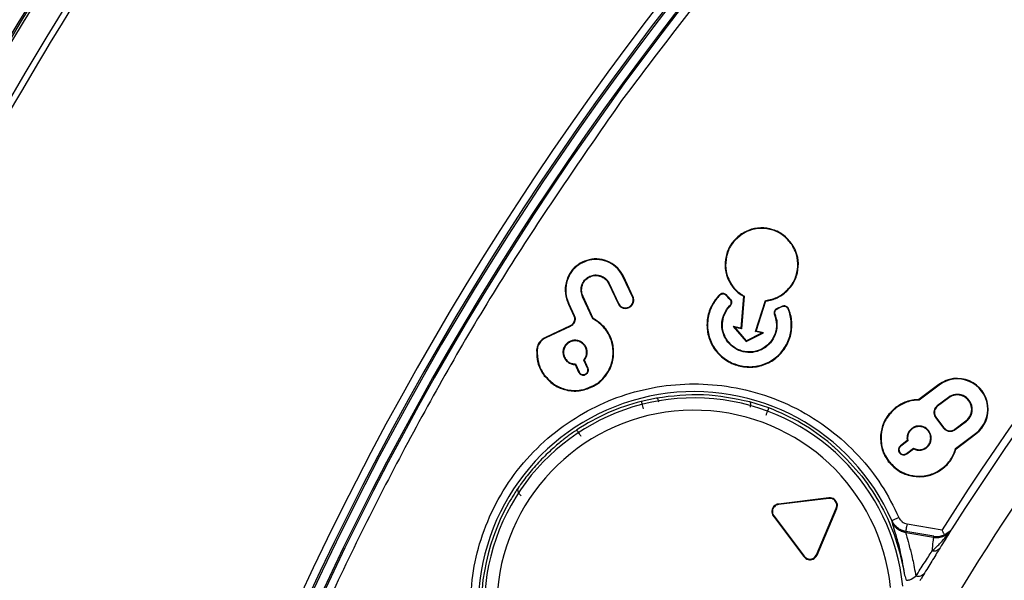
# Model space of a CAD drawing. Units: millimetres. Extents: x 69 to 1126, y 56 to 792.
# Drawn here: x 153 to 185, y 663 to 682 of the extents above; entities that cross this region are included whole.
import ezdxf

# ---------------------------------------------------------------- set-up
doc = ezdxf.new("R2010")
doc.units = ezdxf.units.MM

msp = doc.modelspace()

# ---------------------------------------------------------------- linework, layer by layer
at = {"color": 7, "linetype": 'Continuous', "lineweight": 25}
for p, q in [((176.736, 674.678), (176.726, 674.693)), ((178.357, 674.348), (178.372, 674.358)), ((171.506, 673.729), (171.497, 673.744)), ((171.78, 673.309), (171.788, 673.294)), ((172.897, 673.299), (172.913, 673.306)), ((173.197, 672.657), (172.897, 673.299)), ((173.212, 672.665), (172.913, 673.306)), ((172.443, 673.088), (172.428, 673.08)), ((172.428, 673.08), (172.727, 672.438)), ((172.443, 673.088), (172.743, 672.446)), ((176.406, 673.057), (176.391, 673.047)), ((171.581, 672.656), (171.597, 672.664)), ((171.927, 671.956), (171.597, 672.664)), ((173.197, 672.657), (173.212, 672.665)), ((176.222, 672.707), (176.236, 672.718)), ((176.796, 672.671), (176.707, 671.645)), ((176.814, 672.681), (176.723, 671.624)), ((176.814, 672.681), (176.796, 672.671)), ((178.027, 672.727), (178.037, 672.712)), ((171.135, 672.43), (171.119, 672.422)), ((171.119, 672.422), (171.294, 672.047)), ((171.135, 672.43), (171.309, 672.055)), ((171.913, 671.944), (171.581, 672.656)), ((172.743, 672.446), (172.727, 672.438)), ((177.176, 671.532), (177.505, 672.54)), ((177.199, 671.545), (177.518, 672.524)), ((177.505, 672.54), (177.518, 672.524)), ((171.309, 672.055), (171.294, 672.047)), ((173.076, 672.324), (173.083, 672.309)), ((177.886, 672.26), (177.88, 672.276)), ((171.173, 671.715), (170.376, 671.344)), ((171.18, 671.699), (171.173, 671.715)), ((171.913, 671.944), (171.927, 671.956)), ((171.18, 671.699), (170.384, 671.328)), ((172.453, 671.379), (172.469, 671.386)), ((176.509, 671.668), (176.462, 671.695)), ((176.462, 671.695), (176.875, 671.213)), ((176.707, 671.645), (176.462, 671.695)), ((176.509, 671.668), (176.879, 671.235)), ((176.723, 671.624), (176.509, 671.668)), ((176.723, 671.624), (176.707, 671.645)), ((176.875, 671.213), (177.444, 671.495)), ((176.879, 671.235), (177.39, 671.489)), ((177.176, 671.532), (177.199, 671.545)), ((177.39, 671.489), (177.176, 671.532)), ((177.444, 671.495), (177.199, 671.545)), ((177.39, 671.489), (177.444, 671.495)), ((170.384, 671.328), (170.376, 671.344)), ((171.17, 671.214), (171.177, 671.198)), ((176.879, 671.235), (176.875, 671.213)), ((170.107, 670.937), (170.089, 670.938)), ((171.692, 671.024), (171.676, 671.017)), ((170.98, 670.692), (170.996, 670.7)), ((171.334, 670.466), (171.45, 670.217)), ((171.345, 670.484), (171.466, 670.224)), ((171.738, 670.351), (171.617, 670.61)), ((171.754, 670.359), (171.637, 670.608)), ((170.353, 670.113), (170.339, 670.103)), ((171.45, 670.217), (171.466, 670.224)), ((171.673, 670.136), (171.665, 670.152)), ((171.754, 670.359), (171.738, 670.351)), ((183.118, 669.812), (182.475, 669.328)), ((183.128, 669.799), (182.481, 669.311)), ((183.128, 669.799), (183.118, 669.812)), ((171.624, 669.659), (171.628, 669.642)), ((173.972, 669.377), (173.482, 669.27)), ((177.611, 669.057), (176.997, 669.253)), ((182.481, 669.311), (182.475, 669.328)), ((183.429, 669.399), (183.065, 669.124)), ((183.44, 669.385), (183.075, 669.11)), ((183.429, 669.399), (183.44, 669.385)), ((181.738, 669.064), (181.727, 669.078)), ((183.065, 669.124), (183.075, 669.11)), ((183.012, 668.75), (183.026, 668.76)), ((183.012, 668.75), (183.27, 668.407)), ((183.026, 668.76), (183.284, 668.418)), ((183.634, 668.368), (183.999, 668.643)), ((183.645, 668.354), (184.01, 668.629)), ((184.01, 668.629), (183.999, 668.643)), ((182.244, 668.393), (182.254, 668.379)), ((182.793, 668.316), (182.779, 668.305)), ((183.27, 668.407), (183.284, 668.418)), ((183.645, 668.354), (183.634, 668.368)), ((183.664, 667.742), (184.311, 668.229)), ((183.679, 667.731), (184.321, 668.215)), ((184.311, 668.229), (184.321, 668.215)), ((179.638, 667.864), (179.637, 667.874)), ((182.096, 668), (181.876, 667.835)), ((182.115, 667.993), (181.887, 667.821)), ((181.876, 667.835), (181.887, 667.821)), ((182.067, 667.581), (182.296, 667.753)), ((182.078, 667.567), (182.067, 667.581)), ((182.078, 667.567), (182.297, 667.733)), ((182.716, 667.766), (182.705, 667.78)), ((183.664, 667.742), (183.679, 667.731)), ((181.495, 667.338), (181.481, 667.327)), ((183.221, 667.095), (183.232, 667.081)), ((179.553, 666.144), (177.928, 665.945)), ((179.555, 666.127), (177.93, 665.927)), ((179.555, 666.127), (179.553, 666.144)), ((177.93, 665.927), (177.928, 665.945)), ((179.157, 664.3), (179.797, 665.807)), ((179.173, 664.293), (179.813, 665.8)), ((179.797, 665.807), (179.813, 665.8)), ((177.773, 665.558), (177.759, 665.548)), ((177.759, 665.548), (178.745, 664.24)), ((177.773, 665.558), (178.759, 664.251)), ((181.598, 665.406), (181.6, 665.377)), ((181.6, 665.377), (181.6, 665.376)), ((182.956, 664.901), (182.046, 665.056)), ((182.046, 665.056), (182.048, 665.026)), ((182.048, 665.026), (182.947, 664.87)), ((182.048, 665.026), (182.048, 665.024)), ((182.048, 665.024), (182.946, 664.869)), ((182.088, 665.303), (183.226, 665.108)), ((183.497, 665.069), (183.455, 665.018)), ((183.499, 665.073), (183.458, 665.023)), ((183.5, 665.073), (183.459, 665.024)), ((183.5, 665.073), (183.499, 665.073)), ((182.947, 664.87), (182.946, 664.869)), ((182.956, 664.901), (182.947, 664.871)), ((182.947, 664.871), (182.947, 664.87)), ((178.759, 664.251), (178.745, 664.24)), ((179.157, 664.3), (179.173, 664.293))]:
    msp.add_line(p, q, dxfattribs=at)
for radius in [116.334, 116.258, 115.359, 76.25, 71.337, 70.737]:
    msp.add_circle((252.892, 621.275), radius, dxfattribs=at)
for centre, radius, start, end in [((252.892, 621.275), 116.8, 102.06018, 167.93982), ((252.892, 621.275), 99.596, 96.32316, 173.67684), ((252.892, 621.275), 99.346, 96.32316, 173.67684), ((252.892, 621.275), 99.289, 96.36037, 173.63963), ((252.892, 621.275), 99, 96.28018, 173.71982), ((252.892, 621.275), 98.952, 96.31208, 173.68792), ((252.892, 621.275), 82.308, 79.93443, 147.82172), ((252.892, 621.275), 82.058, 79.93443, 147.68519), ((252.892, 621.275), 77, 129.85322, 160.45179), ((252.892, 621.275), 76.983, 129.85322, 160.45179), ((183.719, 669.014), 1, 307, 127), ((183.719, 669.014), 0.983, 307, 127), ((175.192, 662.588), 6.998, 23.7479, 250.9779), ((183.719, 669.014), 0.482, 307, 127), ((183.719, 669.014), 0.464, 307, 127), ((175.192, 662.588), 6.796, 5.8671, 242), ((175.192, 662.588), 6.897, 104.3573, 123.4164), ((175.192, 662.588), 6.396, 5.8715, 251.745), ((175.192, 662.588), 6.906, 49.9414, 69.4981), ((181.977, 667.701), 0.167, 127, 307), ((181.977, 667.701), 0.15, 127, 307), ((175.192, 662.588), 6.897, 150.5836, 227.7239)]:
    msp.add_arc(centre, radius, start, end, dxfattribs=at)
for points, knots in [([(136.492, 621.275), (136.492, 621.624), (136.494, 622.322), (136.509, 623.37), (136.532, 624.417), (136.565, 625.463), (136.608, 626.509), (136.66, 627.555), (136.721, 628.6), (136.791, 629.645), (136.871, 630.69), (137.085, 633.183), (137.532, 637.117), (138.402, 642.516), (139.536, 647.92), (140.954, 653.361), (142.647, 658.772), (145.305, 665.999), (149.348, 674.882), (155.318, 685.116), (162.377, 694.788), (170.437, 703.729), (179.378, 711.789), (189.05, 718.848), (199.284, 724.819), (209.902, 729.651), (220.722, 733.331), (231.574, 735.882), (242.301, 737.355), (252.892, 737.832), (263.482, 737.355), (274.209, 735.882), (285.061, 733.331), (295.882, 729.651), (306.499, 724.819), (316.733, 718.848), (326.405, 711.789), (335.346, 703.729), (343.406, 694.788), (350.465, 685.116), (356.436, 674.882), (360.478, 665.999), (363.136, 658.772), (364.829, 653.361), (366.247, 647.92), (367.381, 642.516), (368.251, 637.117), (368.738, 632.837), (368.996, 629.646), (369.128, 627.556), (369.222, 625.464), (369.281, 623.37), (369.288, 621.973), (369.292, 621.275)], [0, 0, 0, 0, 0.002866, 0.005732, 0.008596, 0.01146, 0.014324, 0.017189, 0.020053, 0.022918, 0.025783, 0.02865, 0.043455, 0.058262, 0.073507, 0.088754, 0.104387, 0.120021, 0.151926, 0.184335, 0.217089, 0.250018, 0.282947, 0.315701, 0.34811, 0.380015, 0.411272, 0.441756, 0.47136, 0.5, 0.52864, 0.558244, 0.588728, 0.619985, 0.651891, 0.6843, 0.717053, 0.749982, 0.782911, 0.815665, 0.848074, 0.879979, 0.895612, 0.911246, 0.926492, 0.941739, 0.956544, 0.971351, 0.977082, 0.982811, 0.988539, 0.994268, 1, 1, 1, 1]), ([(368.078, 621.275), (368.077, 621.62), (368.075, 622.311), (368.06, 623.348), (368.037, 624.384), (368.005, 625.42), (367.963, 626.455), (367.912, 627.49), (367.851, 628.524), (367.781, 629.558), (367.702, 630.592), (367.49, 633.059), (367.048, 636.952), (366.187, 642.294), (365.065, 647.642), (363.662, 653.026), (361.986, 658.381), (359.356, 665.533), (355.356, 674.323), (349.448, 684.45), (342.462, 694.022), (334.486, 702.869), (325.639, 710.845), (316.068, 717.831), (305.94, 723.739), (295.433, 728.52), (284.725, 732.163), (273.987, 734.687), (263.372, 736.144), (252.892, 736.616), (242.411, 736.144), (231.797, 734.687), (221.058, 732.163), (210.35, 728.52), (199.843, 723.739), (189.716, 717.831), (180.145, 710.845), (171.297, 702.869), (163.321, 694.022), (156.336, 684.45), (150.427, 674.323), (146.427, 665.533), (143.797, 658.381), (142.121, 653.026), (140.719, 647.642), (139.596, 642.294), (138.735, 636.952), (138.254, 632.716), (137.998, 629.559), (137.867, 627.49), (137.774, 625.42), (137.716, 623.348), (137.709, 621.966), (137.705, 621.275)], [0, 0, 0, 0, 0.002866, 0.005732, 0.008596, 0.01146, 0.014324, 0.017189, 0.020053, 0.022918, 0.025783, 0.02865, 0.043455, 0.058262, 0.073507, 0.088754, 0.104387, 0.120021, 0.151926, 0.184335, 0.217089, 0.250018, 0.282947, 0.315701, 0.34811, 0.380015, 0.411272, 0.441756, 0.47136, 0.5, 0.52864, 0.558244, 0.588728, 0.619985, 0.651891, 0.6843, 0.717053, 0.749982, 0.782911, 0.815665, 0.848074, 0.879979, 0.895612, 0.911246, 0.926492, 0.941739, 0.956544, 0.971351, 0.977082, 0.982811, 0.988539, 0.994268, 1, 1, 1, 1]), ([(242.04, 719.378), (239.946, 719.108), (235.762, 718.566), (229.519, 717.236), (223.283, 715.508), (217.087, 713.333), (210.948, 710.705), (204.941, 707.637), (199.087, 704.117), (193.465, 700.181), (188.098, 695.842), (182.801, 690.891), (177.623, 685.333), (174.435, 681.121), (172.841, 679.016)], [0, 0, 0, 0, 0.076758, 0.15344, 0.23195, 0.311995, 0.392134, 0.474687, 0.557146, 0.64041, 0.724128, 0.807953, 0.904002, 1, 1, 1, 1]), ([(252.892, 540.498), (247.555, 540.498), (242.272, 541.022), (235.736, 542.33), (234.436, 542.624), (231.865, 543.272), (230.591, 543.626), (226.806, 544.781), (224.33, 545.671), (219.47, 547.689), (217.088, 548.818), (213.585, 550.694), (212.429, 551.35), (210.142, 552.724), (209.02, 553.437), (203.518, 557.125), (199.455, 560.47), (194.796, 565.137), (193.885, 566.095), (192.106, 568.06), (191.237, 569.07), (188.704, 572.164), (187.131, 574.293), (182.746, 580.874), (180.267, 585.517), (177.986, 591.034), (177.74, 591.651), (177.262, 592.893), (177.03, 593.52), (176.359, 595.401), (175.945, 596.661), (174.798, 600.461), (174.161, 603.018), (173.14, 608.179), (172.756, 610.783), (172.37, 614.725), (172.274, 616.045), (172.145, 618.697), (172.114, 620.033), (172.121, 626.685), (172.647, 631.926), (174.194, 639.673), (174.837, 642.235), (175.997, 646.049), (176.417, 647.318), (177.315, 649.82), (177.794, 651.056), (180.329, 657.156), (182.813, 661.793), (186.488, 667.287), (187.251, 668.37), (188.838, 670.506), (189.661, 671.559), (192.191, 674.635), (193.968, 676.59), (199.558, 682.168), (203.63, 685.512), (208.613, 688.837), (209.173, 689.201), (210.299, 689.913), (210.865, 690.261), (212.573, 691.282), (213.725, 691.933), (217.219, 693.795), (219.599, 694.918), (224.461, 696.928), (226.943, 697.816), (230.744, 698.967), (232.023, 699.32), (234.609, 699.966), (235.91, 700.257), (242.412, 701.544), (247.65, 702.053), (255.561, 702.05), (258.207, 701.92), (263.517, 701.394), (266.137, 701.001), (273.895, 699.451), (278.931, 697.923), (285.053, 695.384), (286.271, 694.844), (288.68, 693.703), (289.865, 693.105), (293.366, 691.229), (295.625, 689.872), (299.998, 686.946), (302.112, 685.378), (305.172, 682.865), (306.173, 682.001), (307.647, 680.664), (308.134, 680.212), (309.098, 679.293), (309.575, 678.827), (313.809, 674.587), (317.146, 670.508), (321.531, 663.941), (322.889, 661.676), (324.766, 658.162), (325.366, 656.969), (326.502, 654.563), (327.038, 653.35), (329.563, 647.242), (331.088, 642.207), (332.376, 635.728), (332.602, 634.423), (332.991, 631.794), (333.154, 630.467), (333.543, 626.499), (333.67, 623.859), (333.665, 615.96), (333.152, 610.717), (331.853, 604.195), (331.559, 602.891), (330.913, 600.315), (330.559, 599.04), (329.406, 595.25), (328.518, 592.772), (326.503, 587.912), (325.377, 585.53), (323.506, 582.03), (322.853, 580.876), (321.825, 579.163), (321.475, 578.594), (320.762, 577.47), (320.4, 576.913), (317.08, 571.951), (313.737, 567.885), (308.146, 562.293), (306.185, 560.515), (303.094, 557.979), (302.043, 557.16), (299.913, 555.581), (298.831, 554.821), (293.346, 551.159), (288.706, 548.678), (282.587, 546.143), (281.347, 545.664), (278.835, 544.766), (277.573, 544.35), (273.77, 543.198), (271.212, 542.559), (263.474, 541.022), (258.228, 540.498), (252.892, 540.498)], [0, 0, 0, 0, 0.03125, 0.03125, 0.039063, 0.039063, 0.046875, 0.046875, 0.0625, 0.0625, 0.078125, 0.078125, 0.085938, 0.085938, 0.09375, 0.09375, 0.125, 0.125, 0.132813, 0.132813, 0.140625, 0.140625, 0.15625, 0.15625, 0.1875, 0.1875, 0.191406, 0.191406, 0.195313, 0.195313, 0.203125, 0.203125, 0.21875, 0.21875, 0.234375, 0.234375, 0.242188, 0.242188, 0.25, 0.25, 0.28125, 0.28125, 0.296875, 0.296875, 0.304688, 0.304688, 0.3125, 0.3125, 0.34375, 0.34375, 0.351563, 0.351563, 0.359375, 0.359375, 0.375, 0.375, 0.40625, 0.40625, 0.410156, 0.410156, 0.414063, 0.414063, 0.421875, 0.421875, 0.4375, 0.4375, 0.453125, 0.453125, 0.460938, 0.460938, 0.46875, 0.46875, 0.5, 0.5, 0.515625, 0.515625, 0.53125, 0.53125, 0.5625, 0.5625, 0.570313, 0.570313, 0.578125, 0.578125, 0.59375, 0.59375, 0.609375, 0.609375, 0.617188, 0.617188, 0.621094, 0.621094, 0.625, 0.625, 0.65625, 0.65625, 0.671875, 0.671875, 0.679688, 0.679688, 0.6875, 0.6875, 0.71875, 0.71875, 0.726563, 0.726563, 0.734375, 0.734375, 0.75, 0.75, 0.78125, 0.78125, 0.789063, 0.789063, 0.796875, 0.796875, 0.8125, 0.8125, 0.828125, 0.828125, 0.835938, 0.835938, 0.839844, 0.839844, 0.84375, 0.84375, 0.875, 0.875, 0.890625, 0.890625, 0.898438, 0.898438, 0.90625, 0.90625, 0.9375, 0.9375, 0.945313, 0.945313, 0.953125, 0.953125, 0.96875, 0.96875, 1, 1, 1, 1]), ([(179.297, 647.406), (180.023, 649.309), (181.477, 653.123), (184.219, 658.606), (187.345, 663.875), (190.966, 669.003), (195.1, 673.933), (199.747, 678.614), (204.767, 682.892), (210.122, 686.731), (215.788, 690.094), (221.723, 692.972), (227.876, 695.348), (234.199, 697.198), (240.659, 698.496), (247.212, 699.248), (253.805, 699.453), (260.384, 699.106), (266.909, 698.192), (273.342, 696.732), (279.631, 694.744), (285.724, 692.238), (291.579, 689.216), (297.166, 685.71), (302.442, 681.752), (306.743, 677.921), (310.18, 674.403), (313.411, 670.732), (316.874, 666.209), (320.402, 660.719), (323.467, 654.918), (326.047, 648.848), (328.115, 642.584), (329.649, 636.177), (330.624, 629.661), (331.05, 623.078), (330.928, 616.484), (330.255, 609.93), (329.018, 603.458), (327.242, 597.106), (324.944, 590.923), (322.139, 584.961), (318.83, 579.264), (315.05, 573.858), (310.835, 568.784), (306.215, 564.087), (301.207, 559.806), (295.851, 555.956), (290.194, 552.564), (284.28, 549.661), (278.137, 547.279), (271.809, 545.418), (265.348, 544.089), (258.806, 543.308), (252.221, 543.094), (245.633, 543.433), (239.097, 544.317), (232.665, 545.745), (226.38, 547.723), (220.276, 550.223), (214.401, 553.222), (209.137, 556.492), (204.466, 559.929), (200.337, 563.429), (196.458, 567.204), (192.59, 571.525), (188.832, 576.452), (185.285, 582.014), (182.213, 587.85), (179.833, 593.466), (178.054, 598.775), (176.725, 603.711), (176.114, 607.062), (175.809, 608.736)], [0, 0, 0, 0, 0.013537, 0.027115, 0.040694, 0.05423, 0.068794, 0.08341, 0.098026, 0.11259, 0.127154, 0.141769, 0.156385, 0.170949, 0.185513, 0.200129, 0.214745, 0.229309, 0.243873, 0.258488, 0.273104, 0.287668, 0.302232, 0.316848, 0.331464, 0.346028, 0.355085, 0.364142, 0.378523, 0.392905, 0.407469, 0.422085, 0.436701, 0.451264, 0.465828, 0.480444, 0.49506, 0.509624, 0.524188, 0.538804, 0.55342, 0.567983, 0.582547, 0.597163, 0.611779, 0.626343, 0.640907, 0.655523, 0.670139, 0.684702, 0.699266, 0.713882, 0.728498, 0.743062, 0.757626, 0.772242, 0.786858, 0.801421, 0.815985, 0.830601, 0.845217, 0.859781, 0.871745, 0.883738, 0.895731, 0.907696, 0.92226, 0.936876, 0.951491, 0.966055, 0.977366, 0.988689, 1, 1, 1, 1]), ([(172.841, 679.016), (171.668, 677.325), (169.327, 673.954), (166.226, 668.634), (163.442, 663.153), (161.014, 657.501), (158.924, 651.739), (157.84, 647.812), (157.3, 645.859)], [0, 0, 0, 0, 0.167589, 0.334238, 0.501143, 0.668197, 0.835036, 1, 1, 1, 1]), ([(178.372, 674.358), (178.287, 674.462), (178.118, 674.671), (177.75, 674.854), (177.349, 674.911), (176.992, 674.846), (176.801, 674.736), (176.726, 674.693)], [0, 0, 0, 0, 0.215045, 0.43012, 0.644683, 0.861042, 1, 1, 1, 1]), ([(176.726, 674.693), (176.622, 674.608), (176.413, 674.439), (176.231, 674.071), (176.173, 673.67), (176.239, 673.314), (176.348, 673.122), (176.391, 673.047)], [0, 0, 0, 0, 0.215006, 0.43004, 0.644598, 0.860972, 1, 1, 1, 1]), ([(176.736, 674.678), (176.633, 674.595), (176.428, 674.428), (176.248, 674.065), (176.191, 673.671), (176.255, 673.319), (176.364, 673.131), (176.406, 673.057)], [0, 0, 0, 0, 0.214958, 0.429942, 0.644507, 0.860895, 1, 1, 1, 1]), ([(178.357, 674.348), (178.274, 674.451), (178.107, 674.657), (177.744, 674.837), (177.35, 674.894), (176.998, 674.829), (176.81, 674.721), (176.736, 674.678)], [0, 0, 0, 0, 0.214997, 0.430023, 0.644592, 0.860967, 1, 1, 1, 1]), ([(178.027, 672.727), (178.13, 672.81), (178.336, 672.977), (178.516, 673.34), (178.573, 673.735), (178.508, 674.086), (178.4, 674.275), (178.357, 674.348)], [0, 0, 0, 0, 0.215009, 0.430045, 0.644631, 0.861016, 1, 1, 1, 1]), ([(178.037, 672.712), (178.141, 672.797), (178.35, 672.967), (178.533, 673.335), (178.59, 673.735), (178.525, 674.092), (178.415, 674.283), (178.372, 674.358)], [0, 0, 0, 0, 0.215056, 0.430142, 0.644721, 0.861091, 1, 1, 1, 1]), ([(171.497, 673.744), (171.411, 673.682), (171.239, 673.556), (171.075, 673.269), (171.002, 672.941), (171.028, 672.646), (171.096, 672.479), (171.119, 672.422)], [0, 0, 0, 0, 0.211188, 0.422413, 0.642191, 0.877235, 1, 1, 1, 1]), ([(171.506, 673.729), (171.422, 673.668), (171.252, 673.544), (171.092, 673.263), (171.02, 672.94), (171.046, 672.65), (171.112, 672.486), (171.135, 672.43)], [0, 0, 0, 0, 0.210757, 0.42159, 0.641346, 0.876484, 1, 1, 1, 1]), ([(172.913, 673.306), (172.856, 673.404), (172.74, 673.599), (172.457, 673.797), (172.131, 673.895), (171.792, 673.884), (171.593, 673.79), (171.497, 673.744)], [0, 0, 0, 0, 0.202736, 0.404889, 0.606555, 0.80964, 1, 1, 1, 1]), ([(172.897, 673.299), (172.841, 673.395), (172.728, 673.586), (172.449, 673.781), (172.129, 673.877), (171.796, 673.866), (171.6, 673.774), (171.506, 673.729)], [0, 0, 0, 0, 0.202704, 0.404862, 0.606514, 0.809575, 1, 1, 1, 1]), ([(171.581, 672.656), (171.561, 672.712), (171.522, 672.824), (171.537, 673.005), (171.607, 673.166), (171.701, 673.264), (171.764, 673.3), (171.78, 673.309)], [0, 0, 0, 0, 0.235271, 0.471219, 0.707387, 0.928497, 1, 1, 1, 1]), ([(171.78, 673.309), (171.831, 673.33), (171.932, 673.372), (172.099, 673.366), (172.253, 673.308), (172.374, 673.211), (172.422, 673.125), (172.443, 673.088)], [0, 0, 0, 0, 0.209672, 0.418524, 0.625327, 0.834044, 1, 1, 1, 1]), ([(171.788, 673.294), (171.837, 673.314), (171.935, 673.354), (172.096, 673.348), (172.244, 673.293), (172.361, 673.199), (172.407, 673.117), (172.428, 673.08)], [0, 0, 0, 0, 0.209595, 0.41849, 0.625285, 0.833975, 1, 1, 1, 1]), ([(171.597, 672.664), (171.578, 672.718), (171.54, 672.826), (171.554, 673.001), (171.622, 673.157), (171.713, 673.25), (171.773, 673.285), (171.788, 673.294)], [0, 0, 0, 0, 0.23588, 0.47232, 0.708785, 0.9301, 1, 1, 1, 1]), ([(176.391, 673.047), (176.43, 672.995), (176.504, 672.894), (176.641, 672.768), (176.744, 672.704), (176.796, 672.671)], [0, 0, 0, 0, 0.349738, 0.671046, 1, 1, 1, 1]), ([(176.406, 673.057), (176.444, 673.005), (176.518, 672.905), (176.657, 672.778), (176.761, 672.714), (176.814, 672.681)], [0, 0, 0, 0, 0.342694, 0.667249, 1, 1, 1, 1]), ([(173.076, 672.324), (173.1, 672.339), (173.149, 672.368), (173.198, 672.438), (173.223, 672.52), (173.22, 672.596), (173.203, 672.64), (173.197, 672.657)], [0, 0, 0, 0, 0.214313, 0.428683, 0.642909, 0.858666, 1, 1, 1, 1]), ([(173.083, 672.309), (173.109, 672.324), (173.161, 672.355), (173.214, 672.43), (173.24, 672.518), (173.238, 672.6), (173.22, 672.646), (173.212, 672.665)], [0, 0, 0, 0, 0.214331, 0.428718, 0.642947, 0.858709, 1, 1, 1, 1]), ([(176.236, 672.718), (176.224, 672.729), (176.201, 672.751), (176.155, 672.767), (176.105, 672.769), (176.055, 672.755), (175.969, 672.684), (175.816, 672.491), (175.64, 672.145), (175.584, 671.679), (175.685, 671.22), (175.932, 670.821), (176.296, 670.531), (176.739, 670.375), (177.214, 670.366), (177.663, 670.521), (178.029, 670.815), (178.277, 671.209), (178.382, 671.667), (178.342, 672.021), (178.273, 672.225), (178.243, 672.299), (178.202, 672.339), (178.154, 672.361), (178.102, 672.366), (178.01, 672.335), (177.937, 672.302), (177.88, 672.276)], [0, 0, 0, 0, 0.007209, 0.014417, 0.021746, 0.029522, 0.037474, 0.071878, 0.141306, 0.211385, 0.281759, 0.351357, 0.421059, 0.489854, 0.561726, 0.633633, 0.701785, 0.772021, 0.841672, 0.912109, 0.930641, 0.940181, 0.948111, 0.956045, 0.963782, 0.971239, 1, 1, 1, 1]), ([(176.222, 672.707), (176.212, 672.716), (176.192, 672.736), (176.151, 672.75), (176.108, 672.751), (176.063, 672.739), (175.987, 672.677), (175.851, 672.508), (175.678, 672.195), (175.601, 671.754), (175.675, 671.297), (175.898, 670.889), (176.241, 670.584), (176.669, 670.408), (177.136, 670.374), (177.588, 670.502), (177.966, 670.774), (178.23, 671.148), (178.36, 671.594), (178.329, 671.976), (178.269, 672.215), (178.213, 672.307), (178.173, 672.335), (178.128, 672.348), (178.026, 672.336), (177.95, 672.294), (177.886, 672.26)], [0, 0, 0, 0, 0.006445, 0.012886, 0.019494, 0.026537, 0.033713, 0.064697, 0.127095, 0.197574, 0.268522, 0.33869, 0.40938, 0.478109, 0.550026, 0.622972, 0.692137, 0.762364, 0.832436, 0.903315, 0.938227, 0.945511, 0.952796, 0.960041, 0.966804, 1, 1, 1, 1]), ([(177.886, 672.26), (177.873, 672.254), (177.847, 672.242), (177.818, 672.208), (177.801, 672.168), (177.798, 672.123), (177.829, 672.028), (177.885, 671.851), (177.875, 671.574), (177.769, 671.287), (177.572, 671.053), (177.307, 670.896), (177.008, 670.836), (176.705, 670.88), (176.436, 671.019), (176.228, 671.243), (176.102, 671.521), (176.078, 671.827), (176.156, 672.124), (176.282, 672.308), (176.38, 672.406), (176.396, 672.456), (176.396, 672.502), (176.38, 672.544), (176.317, 672.609), (176.264, 672.663), (176.222, 672.707)], [0, 0, 0, 0, 0.009617, 0.019242, 0.028752, 0.03851, 0.048858, 0.09586, 0.163345, 0.230962, 0.298712, 0.365431, 0.434785, 0.500309, 0.568273, 0.634287, 0.70283, 0.770125, 0.837211, 0.905162, 0.918826, 0.929221, 0.939643, 0.949276, 0.95888, 1, 1, 1, 1]), ([(177.88, 672.276), (177.865, 672.269), (177.835, 672.256), (177.803, 672.218), (177.784, 672.172), (177.78, 672.121), (177.816, 672.012), (177.872, 671.823), (177.85, 671.54), (177.733, 671.263), (177.53, 671.043), (177.264, 670.899), (176.968, 670.854), (176.673, 670.91), (176.417, 671.057), (176.222, 671.285), (176.111, 671.563), (176.1, 671.865), (176.18, 672.115), (176.285, 672.288), (176.376, 672.367), (176.409, 672.433), (176.416, 672.485), (176.405, 672.535), (176.345, 672.616), (176.285, 672.673), (176.236, 672.718)], [0, 0, 0, 0, 0.010998, 0.022004, 0.03291, 0.044029, 0.055743, 0.110077, 0.176725, 0.243443, 0.30999, 0.375729, 0.443964, 0.508665, 0.575663, 0.640019, 0.708214, 0.77435, 0.84052, 0.883486, 0.909474, 0.921, 0.932537, 0.944004, 0.954824, 1, 1, 1, 1]), ([(177.505, 672.54), (177.573, 672.551), (177.698, 672.571), (177.875, 672.636), (177.976, 672.696), (178.027, 672.727)], [0, 0, 0, 0, 0.367138, 0.67983, 1, 1, 1, 1]), ([(177.518, 672.524), (177.584, 672.535), (177.707, 672.555), (177.883, 672.62), (177.985, 672.681), (178.037, 672.712)], [0, 0, 0, 0, 0.357053, 0.674764, 1, 1, 1, 1]), ([(172.727, 672.438), (172.742, 672.412), (172.773, 672.36), (172.849, 672.307), (172.936, 672.281), (173.018, 672.283), (173.064, 672.301), (173.083, 672.309)], [0, 0, 0, 0, 0.214331, 0.428718, 0.642947, 0.858709, 1, 1, 1, 1]), ([(172.743, 672.446), (172.757, 672.421), (172.786, 672.373), (172.857, 672.323), (172.938, 672.298), (173.015, 672.301), (173.058, 672.318), (173.076, 672.324)], [0, 0, 0, 0, 0.214313, 0.428683, 0.642909, 0.858666, 1, 1, 1, 1]), ([(171.294, 672.047), (171.303, 672.021), (171.322, 671.968), (171.314, 671.882), (171.281, 671.804), (171.23, 671.747), (171.189, 671.724), (171.173, 671.715)], [0, 0, 0, 0, 0.214314, 0.428685, 0.64291, 0.858665, 1, 1, 1, 1]), ([(171.309, 672.055), (171.319, 672.026), (171.34, 671.97), (171.332, 671.878), (171.296, 671.794), (171.241, 671.733), (171.197, 671.709), (171.18, 671.699)], [0, 0, 0, 0, 0.214331, 0.428719, 0.642948, 0.858708, 1, 1, 1, 1]), ([(172.453, 671.379), (172.422, 671.439), (172.359, 671.558), (172.231, 671.711), (172.083, 671.844), (171.97, 671.91), (171.913, 671.944)], [0, 0, 0, 0, 0.253849, 0.506536, 0.750168, 1, 1, 1, 1]), ([(172.469, 671.386), (172.437, 671.447), (172.373, 671.567), (172.203, 671.776), (172.036, 671.885), (171.927, 671.956)], [0, 0, 0, 0, 0.256127, 0.511148, 1, 1, 1, 1]), ([(171.628, 669.642), (171.769, 669.692), (172.049, 669.792), (172.366, 670.108), (172.558, 670.497), (172.608, 670.922), (172.542, 671.222), (172.477, 671.368), (172.469, 671.386)], [0, 0, 0, 0, 0.200569, 0.401475, 0.590799, 0.782017, 0.972551, 1, 1, 1, 1]), ([(170.376, 671.344), (170.326, 671.314), (170.226, 671.255), (170.121, 671.109), (170.1, 670.995), (170.089, 670.938)], [0, 0, 0, 0, 0.334757, 0.668844, 1, 1, 1, 1]), ([(170.384, 671.328), (170.335, 671.299), (170.239, 671.242), (170.137, 671.102), (170.117, 670.992), (170.107, 670.937)], [0, 0, 0, 0, 0.335301, 0.669957, 1, 1, 1, 1]), ([(171.17, 671.214), (171.134, 671.193), (171.061, 671.15), (170.982, 671.044), (170.94, 670.917), (170.941, 670.794), (170.969, 670.722), (170.98, 670.692)], [0, 0, 0, 0, 0.198808, 0.413696, 0.627708, 0.843479, 1, 1, 1, 1]), ([(171.177, 671.198), (171.142, 671.177), (171.07, 671.135), (170.995, 671.031), (170.957, 670.909), (170.96, 670.793), (170.986, 670.727), (170.996, 670.7)], [0, 0, 0, 0, 0.208349, 0.423162, 0.637302, 0.853056, 1, 1, 1, 1]), ([(171.692, 671.024), (171.671, 671.06), (171.628, 671.133), (171.522, 671.212), (171.395, 671.254), (171.271, 671.253), (171.2, 671.225), (171.17, 671.214)], [0, 0, 0, 0, 0.198808, 0.413698, 0.627706, 0.843478, 1, 1, 1, 1]), ([(171.676, 671.017), (171.655, 671.052), (171.613, 671.124), (171.508, 671.199), (171.387, 671.237), (171.271, 671.234), (171.204, 671.208), (171.177, 671.198)], [0, 0, 0, 0, 0.208349, 0.423164, 0.6373, 0.853055, 1, 1, 1, 1]), ([(171.624, 669.659), (171.762, 669.708), (172.039, 669.807), (172.352, 670.119), (172.54, 670.502), (172.591, 670.921), (172.526, 671.217), (172.461, 671.361), (172.453, 671.379)], [0, 0, 0, 0, 0.200591, 0.401521, 0.590837, 0.782011, 0.972515, 1, 1, 1, 1]), ([(170.089, 670.938), (170.093, 670.798), (170.102, 670.518), (170.237, 670.244), (170.328, 670.117), (170.339, 670.103)], [0, 0, 0, 0, 0.470327, 0.940477, 1, 1, 1, 1]), ([(170.107, 670.937), (170.111, 670.799), (170.119, 670.522), (170.252, 670.252), (170.343, 670.127), (170.353, 670.113)], [0, 0, 0, 0, 0.470325, 0.940477, 1, 1, 1, 1]), ([(171.617, 670.61), (171.641, 670.644), (171.69, 670.711), (171.717, 670.837), (171.706, 670.942), (171.683, 670.999), (171.676, 671.017)], [0, 0, 0, 0, 0.282386, 0.574749, 0.866862, 1, 1, 1, 1]), ([(171.637, 670.608), (171.661, 670.641), (171.709, 670.712), (171.735, 670.842), (171.723, 670.95), (171.699, 671.007), (171.692, 671.024)], [0, 0, 0, 0, 0.276448, 0.576504, 0.87605, 1, 1, 1, 1]), ([(170.98, 670.692), (171.001, 670.657), (171.043, 670.583), (171.15, 670.505), (171.252, 670.47), (171.315, 670.467), (171.334, 670.466)], [0, 0, 0, 0, 0.276424, 0.574436, 0.871476, 1, 1, 1, 1]), ([(170.996, 670.7), (171.017, 670.664), (171.059, 670.592), (171.163, 670.518), (171.263, 670.486), (171.325, 670.484), (171.345, 670.484)], [0, 0, 0, 0, 0.282365, 0.572711, 0.862411, 1, 1, 1, 1]), ([(171.334, 670.466), (171.336, 670.469), (171.338, 670.473), (171.341, 670.477), (171.343, 670.48), (171.344, 670.482), (171.345, 670.484)], [0, 0, 0, 0, 0.5, 0.625, 0.75, 1, 1, 1, 1]), ([(171.637, 670.608), (171.634, 670.608), (171.63, 670.609), (171.625, 670.609), (171.621, 670.61), (171.619, 670.61), (171.617, 670.61)], [0, 0, 0, 0, 0.5, 0.625, 0.75, 1, 1, 1, 1]), ([(170.353, 670.113), (170.443, 670.014), (170.623, 669.816), (171.002, 669.649), (171.349, 669.605), (171.555, 669.645), (171.624, 669.659)], [0, 0, 0, 0, 0.279777, 0.55924, 0.851553, 1, 1, 1, 1]), ([(171.45, 670.217), (171.46, 670.201), (171.479, 670.168), (171.526, 670.135), (171.581, 670.119), (171.632, 670.12), (171.661, 670.132), (171.673, 670.136)], [0, 0, 0, 0, 0.214367, 0.428791, 0.643029, 0.858772, 1, 1, 1, 1]), ([(171.466, 670.224), (171.474, 670.21), (171.492, 670.181), (171.534, 670.151), (171.583, 670.136), (171.629, 670.138), (171.655, 670.148), (171.665, 670.152)], [0, 0, 0, 0, 0.214346, 0.42875, 0.642982, 0.858713, 1, 1, 1, 1]), ([(171.665, 670.152), (171.68, 670.161), (171.709, 670.178), (171.739, 670.22), (171.753, 670.269), (171.752, 670.315), (171.742, 670.341), (171.738, 670.351)], [0, 0, 0, 0, 0.21432, 0.428697, 0.64292, 0.858668, 1, 1, 1, 1]), ([(171.673, 670.136), (171.689, 670.146), (171.721, 670.165), (171.755, 670.212), (171.771, 670.267), (171.769, 670.318), (171.758, 670.347), (171.754, 670.359)], [0, 0, 0, 0, 0.214343, 0.428742, 0.64297, 0.858728, 1, 1, 1, 1]), ([(167.944, 662.588), (167.963, 662.988), (168.001, 663.787), (168.314, 664.973), (168.818, 666.118), (169.535, 667.179), (170.427, 668.099), (171.443, 668.831), (172.541, 669.371), (173.694, 669.713), (174.887, 669.864), (176.11, 669.812), (177.335, 669.551), (178.521, 669.069), (179.605, 668.386), (180.528, 667.541), (181.292, 666.581), (181.648, 665.865), (181.826, 665.507)], [0, 0, 0, 0, 0.06063, 0.121273, 0.185138, 0.25, 0.314862, 0.378727, 0.43935, 0.5, 0.560623, 0.621273, 0.685138, 0.75, 0.814862, 0.878727, 0.939357, 1, 1, 1, 1]), ([(170.339, 670.103), (170.43, 670.002), (170.613, 669.801), (170.998, 669.631), (171.349, 669.588), (171.558, 669.628), (171.628, 669.642)], [0, 0, 0, 0, 0.279914, 0.559523, 0.851675, 1, 1, 1, 1]), ([(176.997, 669.253), (176.496, 669.358), (175.495, 669.567), (174.48, 669.441), (173.972, 669.377)], [0, 0, 0, 0, 0.500124, 1, 1, 1, 1]), ([(174.056, 669.253), (174.046, 669.28), (174.028, 669.33), (173.997, 669.372), (173.981, 669.376), (173.972, 669.377)], [0, 0, 0, 0, 0.365749, 0.68282, 1, 1, 1, 1]), ([(177.017, 669.084), (177.018, 669.089), (177.026, 669.128), (177.026, 669.184), (177.018, 669.238), (177.004, 669.248), (176.997, 669.253)], [0, 0, 0, 0, 0.04694, 0.416531, 0.708215, 1, 1, 1, 1]), ([(182.475, 669.328), (182.405, 669.325), (182.266, 669.317), (182.005, 669.251), (181.837, 669.146), (181.727, 669.078)], [0, 0, 0, 0, 0.262391, 0.520633, 1, 1, 1, 1]), ([(182.481, 669.311), (182.41, 669.307), (182.272, 669.301), (182.012, 669.235), (181.846, 669.131), (181.738, 669.064)], [0, 0, 0, 0, 0.266987, 0.523249, 1, 1, 1, 1]), ([(181.727, 669.078), (181.623, 668.982), (181.414, 668.79), (181.245, 668.39), (181.212, 667.965), (181.304, 667.596), (181.432, 667.403), (181.481, 667.327)], [0, 0, 0, 0, 0.215912, 0.43188, 0.64614, 0.861885, 1, 1, 1, 1]), ([(181.738, 669.064), (181.635, 668.969), (181.429, 668.78), (181.263, 668.386), (181.229, 667.967), (181.321, 667.603), (181.446, 667.412), (181.495, 667.338)], [0, 0, 0, 0, 0.215879, 0.431815, 0.646074, 0.861818, 1, 1, 1, 1]), ([(183.065, 669.124), (183.042, 669.104), (182.998, 669.063), (182.962, 668.978), (182.954, 668.887), (182.974, 668.808), (183.001, 668.766), (183.012, 668.75)], [0, 0, 0, 0, 0.214331, 0.428719, 0.642948, 0.858708, 1, 1, 1, 1]), ([(183.075, 669.11), (183.054, 669.091), (183.013, 669.053), (182.979, 668.974), (182.972, 668.889), (182.99, 668.815), (183.016, 668.776), (183.026, 668.76)], [0, 0, 0, 0, 0.214314, 0.428685, 0.64291, 0.858665, 1, 1, 1, 1]), ([(171.394, 668.345), (171.345, 668.313), (171.247, 668.247), (171.111, 668.149), (170.988, 668.056), (170.926, 668.005), (170.895, 667.98)], [0, 0, 0, 0, 0.250561, 0.503253, 0.755259, 1, 1, 1, 1]), ([(182.244, 668.393), (182.213, 668.366), (182.15, 668.308), (182.096, 668.188), (182.083, 668.081), (182.093, 668.019), (182.096, 668)], [0, 0, 0, 0, 0.276424, 0.574436, 0.871476, 1, 1, 1, 1]), ([(182.254, 668.379), (182.224, 668.351), (182.162, 668.295), (182.111, 668.178), (182.1, 668.073), (182.112, 668.012), (182.115, 667.993)], [0, 0, 0, 0, 0.282365, 0.572711, 0.862411, 1, 1, 1, 1]), ([(182.793, 668.316), (182.766, 668.346), (182.708, 668.41), (182.588, 668.464), (182.455, 668.479), (182.335, 668.452), (182.271, 668.411), (182.244, 668.393)], [0, 0, 0, 0, 0.198808, 0.413696, 0.627708, 0.843479, 1, 1, 1, 1]), ([(182.779, 668.305), (182.752, 668.336), (182.695, 668.397), (182.578, 668.449), (182.451, 668.461), (182.338, 668.434), (182.278, 668.395), (182.254, 668.379)], [0, 0, 0, 0, 0.208349, 0.423162, 0.637302, 0.853056, 1, 1, 1, 1]), ([(182.705, 667.78), (182.736, 667.808), (182.797, 667.864), (182.849, 667.982), (182.861, 668.109), (182.834, 668.222), (182.795, 668.281), (182.779, 668.305)], [0, 0, 0, 0, 0.208349, 0.423164, 0.6373, 0.853055, 1, 1, 1, 1]), ([(182.716, 667.766), (182.746, 667.794), (182.81, 667.851), (182.864, 667.971), (182.879, 668.104), (182.852, 668.225), (182.811, 668.289), (182.793, 668.316)], [0, 0, 0, 0, 0.198808, 0.413698, 0.627706, 0.843478, 1, 1, 1, 1]), ([(183.27, 668.407), (183.291, 668.385), (183.331, 668.34), (183.416, 668.304), (183.507, 668.297), (183.586, 668.316), (183.628, 668.344), (183.645, 668.354)], [0, 0, 0, 0, 0.214331, 0.428719, 0.642948, 0.858708, 1, 1, 1, 1]), ([(183.284, 668.418), (183.303, 668.397), (183.341, 668.355), (183.421, 668.321), (183.505, 668.314), (183.58, 668.333), (183.619, 668.358), (183.634, 668.368)], [0, 0, 0, 0, 0.214314, 0.428685, 0.64291, 0.858665, 1, 1, 1, 1]), ([(170.895, 667.98), (170.844, 667.938), (170.742, 667.854), (170.554, 667.688), (170.354, 667.498), (170.152, 667.29), (169.958, 667.073), (169.782, 666.861), (169.629, 666.66), (169.552, 666.552), (169.514, 666.499)], [0, 0, 0, 0, 0.123638, 0.24844, 0.373817, 0.500045, 0.625204, 0.751313, 0.876998, 1, 1, 1, 1]), ([(182.096, 668), (182.099, 667.999), (182.103, 667.997), (182.108, 667.996), (182.111, 667.994), (182.114, 667.993), (182.115, 667.993)], [0, 0, 0, 0, 0.5, 0.625, 0.75, 1, 1, 1, 1]), ([(179.832, 667.692), (179.807, 667.714), (179.757, 667.759), (179.693, 667.816), (179.648, 667.855), (179.641, 667.861), (179.638, 667.864)], [0, 0, 0, 0, 0.254348, 0.506035, 0.753472, 1, 1, 1, 1]), ([(179.832, 667.692), (180.106, 667.418), (180.652, 666.87), (181.28, 665.889), (181.76, 664.828), (181.92, 664.071), (182.001, 663.692)], [0, 0, 0, 0, 0.25, 0.5, 0.75, 1, 1, 1, 1]), ([(182.296, 667.753), (182.333, 667.737), (182.41, 667.703), (182.538, 667.703), (182.639, 667.735), (182.69, 667.769), (182.705, 667.78)], [0, 0, 0, 0, 0.282386, 0.574749, 0.866862, 1, 1, 1, 1]), ([(182.297, 667.733), (182.297, 667.736), (182.297, 667.74), (182.296, 667.745), (182.296, 667.749), (182.296, 667.752), (182.296, 667.753)], [0, 0, 0, 0, 0.5, 0.625, 0.75, 1, 1, 1, 1]), ([(182.297, 667.733), (182.335, 667.717), (182.414, 667.684), (182.547, 667.686), (182.65, 667.72), (182.701, 667.756), (182.716, 667.766)], [0, 0, 0, 0, 0.276448, 0.576504, 0.87605, 1, 1, 1, 1]), ([(183.221, 667.095), (183.274, 667.139), (183.378, 667.225), (183.502, 667.383), (183.601, 667.555), (183.643, 667.679), (183.664, 667.742)], [0, 0, 0, 0, 0.255843, 0.50973, 0.751793, 1, 1, 1, 1]), ([(183.232, 667.081), (183.285, 667.126), (183.39, 667.214), (183.56, 667.423), (183.632, 667.609), (183.679, 667.731)], [0, 0, 0, 0, 0.258114, 0.514317, 1, 1, 1, 1]), ([(181.481, 667.327), (181.578, 667.223), (181.77, 667.014), (182.17, 666.845), (182.594, 666.812), (182.963, 666.904), (183.157, 667.032), (183.232, 667.081)], [0, 0, 0, 0, 0.215916, 0.431889, 0.646147, 0.861889, 1, 1, 1, 1]), ([(181.495, 667.338), (181.59, 667.235), (181.78, 667.029), (182.174, 666.863), (182.593, 666.829), (182.957, 666.921), (183.147, 667.046), (183.221, 667.095)], [0, 0, 0, 0, 0.215884, 0.431824, 0.646081, 0.861822, 1, 1, 1, 1]), ([(169.514, 666.499), (169.491, 666.466), (169.445, 666.4), (169.36, 666.271), (169.272, 666.129), (169.213, 666.027), (169.184, 665.976)], [0, 0, 0, 0, 0.244717, 0.496746, 0.749415, 1, 1, 1, 1]), ([(169.586, 666.215), (169.565, 666.236), (169.522, 666.278), (169.489, 666.357), (169.482, 666.435), (169.503, 666.478), (169.514, 666.499)], [0, 0, 0, 0, 0.250107, 0.5, 0.749893, 1, 1, 1, 1]), ([(179.813, 665.8), (179.821, 665.827), (179.838, 665.882), (179.828, 665.968), (179.791, 666.045), (179.731, 666.104), (179.655, 666.141), (179.593, 666.148), (179.559, 666.145), (179.553, 666.144)], [0, 0, 0, 0, 0.162953, 0.325986, 0.486023, 0.646107, 0.805176, 0.964806, 1, 1, 1, 1]), ([(179.797, 665.807), (179.804, 665.832), (179.82, 665.883), (179.811, 665.962), (179.777, 666.034), (179.721, 666.09), (179.65, 666.124), (179.592, 666.131), (179.561, 666.128), (179.555, 666.127)], [0, 0, 0, 0, 0.162723, 0.325531, 0.485572, 0.645522, 0.804429, 0.964013, 1, 1, 1, 1]), ([(177.928, 665.945), (177.9, 665.939), (177.844, 665.926), (177.775, 665.874), (177.727, 665.804), (177.705, 665.722), (177.712, 665.638), (177.736, 665.58), (177.756, 665.553), (177.759, 665.548)], [0, 0, 0, 0, 0.162953, 0.325986, 0.486023, 0.646107, 0.805176, 0.964806, 1, 1, 1, 1]), ([(177.93, 665.927), (177.904, 665.922), (177.853, 665.91), (177.788, 665.862), (177.743, 665.797), (177.723, 665.721), (177.729, 665.642), (177.752, 665.589), (177.77, 665.563), (177.773, 665.558)], [0, 0, 0, 0, 0.162723, 0.325531, 0.485572, 0.645522, 0.804429, 0.964013, 1, 1, 1, 1]), ([(182.046, 665.056), (181.998, 665.068), (181.902, 665.092), (181.775, 665.172), (181.667, 665.275), (181.621, 665.363), (181.598, 665.406)], [0, 0, 0, 0, 0.249898, 0.500022, 0.750138, 1, 1, 1, 1]), ([(181.6, 665.377), (181.623, 665.334), (181.669, 665.246), (181.777, 665.142), (181.904, 665.062), (182, 665.038), (182.048, 665.026)], [0, 0, 0, 0, 0.249882, 0.5, 0.750118, 1, 1, 1, 1]), ([(181.6, 665.376), (181.608, 665.339), (181.623, 665.266), (181.716, 664.964), (181.851, 664.526), (181.951, 663.97), (182.001, 663.692)], [0, 0, 0, 0, 0.257293, 0.501431, 0.751381, 1, 1, 1, 1]), ([(181.6, 665.376), (181.623, 665.332), (181.67, 665.244), (181.777, 665.14), (181.904, 665.06), (182, 665.036), (182.048, 665.024)], [0, 0, 0, 0, 0.249881, 0.5, 0.750119, 1, 1, 1, 1]), ([(181.826, 665.507), (181.84, 665.482), (181.867, 665.431), (181.93, 665.371), (182.004, 665.323), (182.06, 665.31), (182.088, 665.303)], [0, 0, 0, 0, 0.246042, 0.499919, 0.7511, 1, 1, 1, 1]), ([(182.088, 665.303), (182.082, 665.271), (182.072, 665.208), (182.058, 665.127), (182.048, 665.07), (182.047, 665.061), (182.046, 665.056)], [0, 0, 0, 0, 0.250136, 0.5, 0.749864, 1, 1, 1, 1]), ([(182.048, 665.024), (182.056, 664.984), (182.071, 664.905), (182.159, 664.597), (182.267, 664.19), (182.34, 663.8), (182.376, 663.606)], [0, 0, 0, 0, 0.287712, 0.574545, 0.78822, 1, 1, 1, 1]), ([(182.894, 664.415), (182.98, 664.496), (183.191, 664.695), (183.379, 664.918), (183.445, 665.006), (183.455, 665.018)], [0, 0, 0, 0, 0.36842, 0.910718, 1, 1, 1, 1]), ([(182.946, 664.869), (183.005, 664.863), (183.123, 664.853), (183.295, 664.904), (183.401, 664.971), (183.45, 665.014), (183.455, 665.019)], [0, 0, 0, 0, 0.321691, 0.643059, 0.964532, 1, 1, 1, 1]), ([(183.459, 665.024), (183.453, 665.019), (183.403, 664.974), (183.296, 664.906), (183.123, 664.856), (183.006, 664.866), (182.947, 664.871)], [0, 0, 0, 0, 0.043901, 0.362563, 0.681122, 1, 1, 1, 1]), ([(182.947, 664.87), (183.006, 664.865), (183.123, 664.855), (183.296, 664.906), (183.403, 664.973), (183.452, 665.018), (183.458, 665.023)], [0, 0, 0, 0, 0.319269, 0.638218, 0.957271, 1, 1, 1, 1]), ([(183.497, 665.069), (183.487, 665.054), (183.444, 664.985), (183.331, 664.806), (183.209, 664.609), (183.157, 664.525)], [0, 0, 0, 0, 0.135767, 0.631637, 1, 1, 1, 1]), ([(183.298, 664.948), (183.283, 664.984), (183.26, 665.034), (183.235, 665.09), (183.227, 665.107), (183.226, 665.108)], [0, 0, 0, 0, 0.692806, 0.982047, 1, 1, 1, 1]), ([(183.528, 665.121), (183.506, 665.096), (183.447, 665.028), (183.355, 664.979), (183.298, 664.948)], [0, 0, 0, 0, 0.376205, 1, 1, 1, 1]), ([(183.455, 665.019), (183.455, 665.019), (183.455, 665.019), (183.456, 665.02), (183.457, 665.022), (183.458, 665.023), (183.458, 665.023), (183.458, 665.023)], [0, 0, 0, 0, 0.000907, 0.321691, 0.643376, 0.999093, 1, 1, 1, 1]), ([(183.458, 665.023), (183.458, 665.023), (183.458, 665.024), (183.459, 665.024), (183.459, 665.024), (183.459, 665.024), (183.459, 665.024)], [0, 0, 0, 0, 0.005157, 0.642687, 0.994843, 1, 1, 1, 1]), ([(183.459, 665.024), (183.459, 665.024), (183.464, 665.032), (183.476, 665.047), (183.495, 665.074), (183.512, 665.097), (183.525, 665.116), (183.528, 665.121)], [0, 0, 0, 0, 0.000055, 0.298733, 0.597619, 0.89687, 1, 1, 1, 1]), ([(183.499, 665.073), (183.499, 665.072), (183.499, 665.072), (183.498, 665.071), (183.497, 665.07), (183.497, 665.069)], [0, 0, 0, 0, 0.35663, 0.678315, 1, 1, 1, 1]), ([(183.542, 665.141), (183.541, 665.138), (183.533, 665.127), (183.523, 665.11), (183.511, 665.091), (183.503, 665.079), (183.5, 665.073)], [0, 0, 0, 0, 0.082415, 0.388281, 0.694141, 1, 1, 1, 1]), ([(183.542, 665.141), (183.542, 665.14), (183.537, 665.133), (183.532, 665.127), (183.528, 665.121)], [0, 0, 0, 0, 0.086936, 1, 1, 1, 1]), ([(182.946, 664.869), (182.94, 664.832), (182.927, 664.76), (182.905, 664.53), (182.894, 664.414)], [0, 0, 0, 0, 0.500633, 1, 1, 1, 1]), ([(182.956, 664.901), (182.958, 664.901), (183.026, 664.891), (183.141, 664.89), (183.254, 664.932), (183.298, 664.948)], [0, 0, 0, 0, 0.012128, 0.610414, 1, 1, 1, 1]), ([(182.377, 663.609), (182.472, 663.758), (182.687, 664.096), (182.82, 664.301), (182.894, 664.416)], [0, 0, 0, 0, 0.441471, 1, 1, 1, 1]), ([(183.158, 664.528), (183.086, 664.412), (182.957, 664.204), (182.749, 663.861), (182.657, 663.71)], [0, 0, 0, 0, 0.559534, 1, 1, 1, 1]), ([(183.157, 664.525), (183.141, 664.506), (183.111, 664.466), (183.044, 664.427), (182.97, 664.408), (182.92, 664.415), (182.895, 664.418)], [0, 0, 0, 0, 0.25, 0.5, 0.75, 1, 1, 1, 1]), ([(178.745, 664.24), (178.764, 664.219), (178.803, 664.177), (178.883, 664.143), (178.967, 664.136), (179.049, 664.158), (179.119, 664.206), (179.156, 664.256), (179.17, 664.287), (179.173, 664.293)], [0, 0, 0, 0, 0.162953, 0.325986, 0.486023, 0.646107, 0.805176, 0.964806, 1, 1, 1, 1]), ([(178.759, 664.251), (178.777, 664.231), (178.813, 664.192), (178.887, 664.161), (178.965, 664.154), (179.042, 664.175), (179.106, 664.219), (179.141, 664.266), (179.154, 664.294), (179.157, 664.3)], [0, 0, 0, 0, 0.162723, 0.325531, 0.485572, 0.645522, 0.804429, 0.964013, 1, 1, 1, 1]), ([(182.001, 663.692), (182.015, 663.63), (182.032, 663.554), (182.064, 663.485), (182.07, 663.474)], [0, 0, 0, 0, 0.838159, 1, 1, 1, 1]), ([(182.069, 663.474), (182.103, 663.476), (182.184, 663.482), (182.305, 663.561), (182.376, 663.607)], [0, 0, 0, 0, 0.41576, 1, 1, 1, 1]), ([(182.655, 663.706), (182.62, 663.648), (182.56, 663.549), (182.521, 663.483), (182.505, 663.456)], [0, 0, 0, 0, 0.589133, 1, 1, 1, 1])]:
    msp.add_open_spline(points, degree=3, knots=knots, dxfattribs=at)
for points in [[(173.482, 669.27), (173.483, 669.266), (173.485, 669.259), (173.499, 669.202), (173.52, 669.123), (173.536, 669.06), (173.544, 669.028)], [(177.523, 668.823), (177.535, 668.853), (177.558, 668.914), (177.587, 668.991), (177.607, 669.046), (177.61, 669.053), (177.611, 669.057)], [(171.531, 668.137), (171.513, 668.164), (171.477, 668.218), (171.432, 668.287), (171.4, 668.335), (171.396, 668.342), (171.394, 668.345)], [(181.826, 665.507), (181.797, 665.494), (181.737, 665.468), (181.661, 665.434), (181.608, 665.411), (181.601, 665.408), (181.598, 665.406)], [(182.655, 663.706), (182.64, 663.685), (182.608, 663.643), (182.537, 663.605), (182.456, 663.589), (182.403, 663.601), (182.376, 663.607)]]:
    msp.add_open_spline(points, degree=3, dxfattribs=at)

doc.saveas('drawing.dxf')
